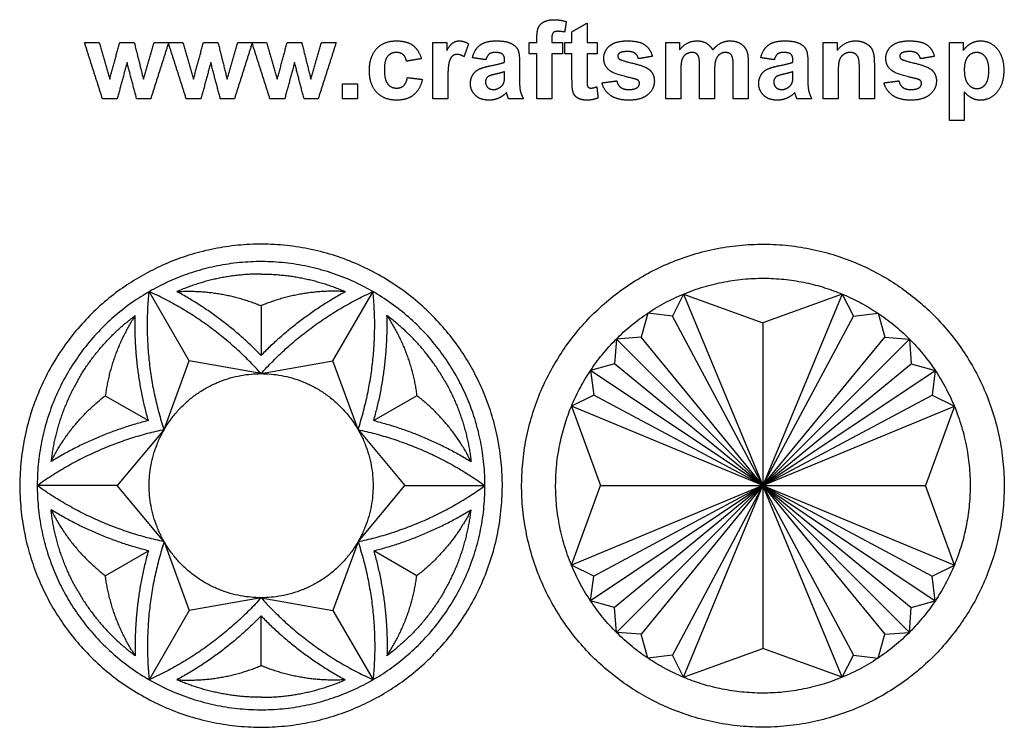
# Model space of a CAD drawing. Units: millimetres. Extents: x -179 to 179, y -179 to 202.
# Drawn here: x -76 to 25, y 130 to 202 of the extents above; entities that cross this region are included whole.
import ezdxf

# ---------------------------------------------------------------- set-up
doc = ezdxf.new("R2010")
doc.units = ezdxf.units.MM
doc.header["$MEASUREMENT"] = 0
doc.layers.add('Layer_01', color=18, linetype='Continuous')

msp = doc.modelspace()

# ---------------------------------------------------------------- linework, layer by layer
at = {"layer": 'Layer_01', "color": 5}
for q in [(-9.34, 171.82, 39.74), (9.22, 171.82, 39.74), (-12.55, 169.67, 39.74), (12.43, 169.67, 39.74), (-15.28, 166.94, 39.74), (15.15, 166.94, 39.74), (-17.74, 166.27, 39.74), (17.62, 166.27, 39.74), (-17.42, 163.74, 39.74), (17.3, 163.74, 39.74), (-17.74, 142.64, 39.74), (-17.42, 145.18, 39.74), (-15.28, 141.97, 39.74), (-12.55, 139.24, 39.74), (-9.34, 137.09, 39.74), (9.22, 137.09, 39.74), (12.43, 139.24, 39.74), (15.15, 141.97, 39.74), (17.3, 145.18, 39.74), (17.62, 142.64, 39.74)]:
    msp.add_line((-0.06, 154.46, 39.74), q, dxfattribs=at)
for points in [[(-58.93, 167.24), (-63.03, 174.35)], [(-44.17, 167.24), (-40.06, 174.35)], [(-8.2, 174.1), (-9.34, 171.82), (-11.88, 172.13), (-12.55, 169.67), (-15.1, 169.49), (-15.28, 166.94), (-17.74, 166.27), (-17.42, 163.74), (-19.71, 162.59)], [(-8.2, 174.1), (-0.06, 171.14)], [(-8.2, 174.1), (-0.06, 154.46)], [(8.07, 174.1), (-0.06, 154.46)], [(8.07, 174.1), (-0.06, 171.14)], [(8.07, 174.1), (9.22, 171.82), (11.75, 172.13), (12.43, 169.67), (14.97, 169.49), (15.15, 166.94), (17.62, 166.27), (17.3, 163.74), (19.58, 162.59)], [(-51.55, 172.9), (-51.55, 167.81)], [(-0.06, 171.14), (-0.06, 137.77)], [(-0.06, 154.46), (-15.1, 169.49)], [(-0.06, 154.46), (14.97, 169.49)], [(-61.49, 160.2), (-58.93, 167.24)], [(-51.55, 165.94), (-58.93, 167.24)], [(-51.55, 165.94), (-44.17, 167.24)], [(-41.6, 160.2), (-44.17, 167.24)], [(-67.53, 163.68), (-63.11, 161.13)], [(-35.57, 163.68), (-39.99, 161.13)], [(-19.71, 162.59), (-16.74, 154.46)], [(-0.06, 154.46), (-19.71, 162.59)], [(-0.06, 154.46), (19.58, 162.59)], [(19.58, 162.59), (16.62, 154.46)], [(-61.49, 160.2), (-66.31, 154.46)], [(-41.6, 160.2), (-36.79, 154.46)], [(-66.31, 154.46), (-74.51, 154.46)], [(-61.49, 148.71), (-66.31, 154.46)], [(-41.6, 148.71), (-36.79, 154.46)], [(-36.79, 154.46), (-28.58, 154.46)], [(-0.06, 154.46), (-19.71, 146.32)], [(-19.71, 146.32), (-16.74, 154.46)], [(-16.74, 154.46), (16.62, 154.46)], [(-0.06, 154.46), (-15.1, 139.42)], [(-8.2, 134.81), (-0.06, 154.46)], [(8.07, 134.81), (-0.06, 154.46)], [(-0.06, 154.46), (19.58, 146.32)], [(-0.06, 154.46), (14.97, 139.42)], [(19.58, 146.32), (16.62, 154.46)], [(-61.49, 148.71), (-58.93, 141.67)], [(-41.6, 148.71), (-44.17, 141.67)], [(-67.53, 145.23), (-63.11, 147.78)], [(-35.57, 145.23), (-39.99, 147.78)], [(-8.2, 134.81), (-9.34, 137.09), (-11.88, 136.78), (-12.55, 139.24), (-15.1, 139.42), (-15.28, 141.97), (-17.74, 142.64), (-17.42, 145.18), (-19.71, 146.32)], [(8.07, 134.81), (9.22, 137.09), (11.75, 136.78), (12.43, 139.24), (14.97, 139.42), (15.15, 141.97), (17.62, 142.64), (17.3, 145.18), (19.58, 146.32)], [(-51.55, 142.97), (-58.93, 141.67)], [(-51.55, 142.97), (-44.17, 141.67)], [(-58.93, 141.67), (-63.03, 134.57)], [(-44.17, 141.67), (-40.06, 134.57)], [(-51.55, 136.01), (-51.55, 141.11)], [(-8.2, 134.81), (-0.06, 137.77)], [(8.07, 134.81), (-0.06, 137.77)]]:
    msp.add_lwpolyline(points, dxfattribs=at)
for points in [[(-22.53, 202), (-22.12, 202.22), (-21.5, 202.22)], [(-21.5, 202.22), (-20.85, 202.22), (-20.24, 202.02)], [(-23.25, 200.33), (-23.25, 201.06), (-23.1, 201.41)], [(-23.1, 201.41), (-22.95, 201.77), (-22.53, 202)], [(-21.11, 201.03), (-21.43, 201.03), (-21.58, 200.88)], [(-20.41, 200.95), (-20.77, 201.03), (-21.11, 201.03)], [(-20.24, 202.02), (-20.32, 201.49), (-20.41, 200.95)], [(-19.65, 200.99), (-18.88, 201.43), (-18.11, 201.87)], [(-18.11, 201.87), (-18.11, 200.89), (-18.11, 199.9)], [(-39.69, 199.25), (-38.94, 200.05), (-37.66, 200.05)], [(-37.66, 200.05), (-36.61, 200.05), (-35.99, 199.6)], [(-31.86, 199.85), (-31.58, 200.05), (-31.23, 200.05)], [(-31.23, 200.05), (-30.73, 200.05), (-30.26, 199.76)], [(-29.08, 199.62), (-28.52, 200.05), (-27.41, 200.05)], [(-27.41, 200.05), (-26.41, 200.05), (-25.92, 199.8)], [(-23.25, 199.9), (-23.25, 200.12), (-23.25, 200.33)], [(-21.58, 200.88), (-21.72, 200.73), (-21.72, 200.3)], [(-21.72, 200.3), (-21.72, 200.1), (-21.72, 199.9)], [(-19.65, 199.9), (-19.65, 200.44), (-19.65, 200.99)], [(-15.79, 199.53), (-15.2, 200.05), (-13.96, 200.05)], [(-13.96, 200.05), (-12.77, 200.05), (-12.19, 199.65)], [(-8.63, 199.12), (-7.88, 200.05), (-6.84, 200.05)], [(-6.84, 200.05), (-6.28, 200.05), (-5.88, 199.82)], [(-4.39, 199.82), (-3.95, 200.05), (-3.46, 200.05)], [(-3.46, 200.05), (-2.82, 200.05), (-2.38, 199.79)], [(0.5, 199.62), (1.06, 200.05), (2.17, 200.05)], [(2.17, 200.05), (3.17, 200.05), (3.66, 199.8)], [(7.56, 199.06), (8.31, 200.05), (9.45, 200.05)], [(9.45, 200.05), (9.95, 200.05), (10.36, 199.86)], [(13.14, 199.53), (13.74, 200.05), (14.98, 200.05)], [(14.98, 200.05), (16.17, 200.05), (16.75, 199.65)], [(21.24, 199.77), (21.71, 200.05), (22.28, 200.05)], [(22.28, 200.05), (23.27, 200.05), (23.96, 199.25)], [(-67.82, 194.12), (-68.75, 197.01), (-69.67, 199.9)], [(-69.67, 199.9), (-68.92, 199.9), (-68.17, 199.9)], [(-68.17, 199.9), (-67.62, 198.01), (-67.08, 196.11)], [(-67.08, 196.11), (-66.56, 198.01), (-66.05, 199.9)], [(-66.05, 199.9), (-65.31, 199.9), (-64.57, 199.9)], [(-64.57, 199.9), (-64.09, 198.01), (-63.62, 196.11)], [(-63.62, 196.11), (-63.07, 198.01), (-62.52, 199.9)], [(-61.03, 199.9), (-61.95, 197.01), (-62.87, 194.12)], [(-62.52, 199.9), (-61.78, 199.9), (-61.03, 199.9)], [(-59.23, 194.12), (-60.15, 197.01), (-61.08, 199.9)], [(-61.08, 199.9), (-60.33, 199.9), (-59.58, 199.9)], [(-59.58, 199.9), (-59.03, 198.01), (-58.49, 196.11)], [(-58.49, 196.11), (-57.97, 198.01), (-57.46, 199.9)], [(-57.46, 199.9), (-56.72, 199.9), (-55.98, 199.9)], [(-55.98, 199.9), (-55.5, 198.01), (-55.03, 196.11)], [(-55.03, 196.11), (-54.48, 198.01), (-53.93, 199.9)], [(-52.44, 199.9), (-53.36, 197.01), (-54.28, 194.12)], [(-53.93, 199.9), (-53.18, 199.9), (-52.44, 199.9)], [(-50.64, 194.12), (-51.56, 197.01), (-52.49, 199.9)], [(-52.49, 199.9), (-51.74, 199.9), (-50.99, 199.9)], [(-50.99, 199.9), (-50.44, 198.01), (-49.89, 196.11)], [(-49.89, 196.11), (-49.38, 198.01), (-48.87, 199.9)], [(-48.87, 199.9), (-48.12, 199.9), (-47.38, 199.9)], [(-47.38, 199.9), (-46.91, 198.01), (-46.44, 196.11)], [(-46.44, 196.11), (-45.89, 198.01), (-45.34, 199.9)], [(-43.84, 199.9), (-44.76, 197.01), (-45.69, 194.12)], [(-45.34, 199.9), (-44.59, 199.9), (-43.84, 199.9)], [(-40.44, 197), (-40.44, 198.44), (-39.69, 199.25)], [(-35.99, 199.6), (-35.37, 199.14), (-35.1, 198.22)], [(-33.92, 194.12), (-33.92, 197.01), (-33.92, 199.9)], [(-33.92, 199.9), (-33.2, 199.9), (-32.49, 199.9)], [(-32.49, 199.9), (-32.49, 199.49), (-32.49, 199.08)], [(-32.49, 199.08), (-32.14, 199.66), (-31.86, 199.85)], [(-30.26, 199.76), (-30.5, 199.09), (-30.73, 198.42)], [(-29.87, 198.32), (-29.64, 199.2), (-29.08, 199.62)], [(-25.92, 199.8), (-25.43, 199.56), (-25.23, 199.19)], [(-25.23, 199.19), (-25.03, 198.81), (-25.03, 197.82)], [(-24.04, 199.9), (-23.65, 199.9), (-23.25, 199.9)], [(-24.04, 198.71), (-24.04, 199.31), (-24.04, 199.9)], [(-21.72, 199.9), (-21.18, 199.9), (-20.63, 199.9)], [(-20.63, 199.9), (-20.63, 199.31), (-20.63, 198.71)], [(-20.39, 198.71), (-20.39, 199.31), (-20.39, 199.9)], [(-20.39, 199.9), (-20.02, 199.9), (-19.65, 199.9)], [(-18.11, 199.9), (-17.6, 199.9), (-17.08, 199.9)], [(-17.08, 199.9), (-17.08, 199.31), (-17.08, 198.71)], [(-16.39, 198.26), (-16.39, 199.02), (-15.79, 199.53)], [(-12.19, 199.65), (-11.62, 199.25), (-11.4, 198.47)], [(-10.02, 199.9), (-9.32, 199.9), (-8.63, 199.9)], [(-10.02, 194.12), (-10.02, 197.01), (-10.02, 199.9)], [(-8.63, 199.9), (-8.63, 199.51), (-8.63, 199.12)], [(-5.88, 199.82), (-5.47, 199.58), (-5.21, 199.12)], [(-5.21, 199.12), (-4.83, 199.58), (-4.39, 199.82)], [(-2.38, 199.79), (-1.95, 199.53), (-1.73, 199.03)], [(-1.73, 199.03), (-1.57, 198.66), (-1.57, 197.83)], [(-0.29, 198.32), (-0.06, 199.2), (0.5, 199.62)], [(3.66, 199.8), (4.15, 199.56), (4.35, 199.19)], [(4.35, 199.19), (4.55, 198.81), (4.55, 197.82)], [(6.13, 194.12), (6.13, 197.01), (6.13, 199.9)], [(6.13, 199.9), (6.85, 199.9), (7.56, 199.9)], [(7.56, 199.9), (7.56, 199.48), (7.56, 199.06)], [(10.36, 199.86), (10.77, 199.68), (10.99, 199.4)], [(10.99, 199.4), (11.2, 199.11), (11.28, 198.75)], [(12.55, 198.26), (12.55, 199.02), (13.14, 199.53)], [(16.75, 199.65), (17.32, 199.25), (17.54, 198.47)], [(19.07, 199.9), (19.79, 199.9), (20.5, 199.9)], [(19.07, 191.9), (19.07, 195.9), (19.07, 199.9)], [(20.5, 199.9), (20.5, 199.48), (20.5, 199.06)], [(20.5, 199.06), (20.78, 199.49), (21.24, 199.77)], [(23.96, 199.25), (24.65, 198.46), (24.65, 197.04)], [(-38.57, 198.46), (-38.9, 198.06), (-38.9, 197.12)], [(-37.67, 198.86), (-38.23, 198.86), (-38.57, 198.46)], [(-36.98, 198.64), (-37.24, 198.86), (-37.67, 198.86)], [(-36.63, 197.97), (-36.71, 198.42), (-36.98, 198.64)], [(-35.1, 198.22), (-35.87, 198.1), (-36.63, 197.97)], [(-31.93, 198.49), (-32.14, 198.31), (-32.26, 197.85)], [(-31.41, 198.66), (-31.72, 198.66), (-31.93, 198.49)], [(-30.73, 198.42), (-31.1, 198.66), (-31.41, 198.66)], [(-28.49, 198.12), (-29.18, 198.22), (-29.87, 198.32)], [(-28.14, 198.7), (-28.35, 198.53), (-28.49, 198.12)], [(-27.54, 198.86), (-27.92, 198.86), (-28.14, 198.7)], [(-26.76, 198.67), (-26.97, 198.86), (-27.54, 198.86)], [(-26.56, 198.03), (-26.56, 198.48), (-26.76, 198.67)], [(-26.56, 197.87), (-26.56, 197.95), (-26.56, 198.03)], [(-23.25, 198.71), (-23.65, 198.71), (-24.04, 198.71)], [(-23.25, 194.12), (-23.25, 196.42), (-23.25, 198.71)], [(-20.63, 198.71), (-21.18, 198.71), (-21.72, 198.71)], [(-21.72, 198.71), (-21.72, 196.42), (-21.72, 194.12)], [(-19.65, 198.71), (-20.02, 198.71), (-20.39, 198.71)], [(-19.65, 196.17), (-19.65, 197.44), (-19.65, 198.71)], [(-17.08, 198.71), (-17.6, 198.71), (-18.11, 198.71)], [(-18.11, 198.71), (-18.11, 197.52), (-18.11, 196.33)], [(-15.7, 196.95), (-16.39, 197.42), (-16.39, 198.26)], [(-14.78, 198.79), (-14.95, 198.67), (-14.95, 198.47)], [(-14.95, 198.47), (-14.95, 198.31), (-14.8, 198.19)], [(-14.8, 198.19), (-14.6, 198.04), (-13.38, 197.75)], [(-13.92, 198.96), (-14.52, 198.96), (-14.78, 198.79)], [(-13.18, 198.77), (-13.44, 198.96), (-13.92, 198.96)], [(-12.83, 198.22), (-12.92, 198.58), (-13.18, 198.77)], [(-11.4, 198.47), (-12.11, 198.34), (-12.83, 198.22)], [(-8.37, 198.12), (-8.49, 197.76), (-8.49, 196.93)], [(-7.97, 198.67), (-8.25, 198.48), (-8.37, 198.12)], [(-7.34, 198.86), (-7.69, 198.86), (-7.97, 198.67)], [(-6.89, 198.74), (-7.06, 198.86), (-7.34, 198.86)], [(-6.64, 198.38), (-6.72, 198.62), (-6.89, 198.74)], [(-6.56, 197.29), (-6.56, 198.13), (-6.64, 198.38)], [(-4.9, 198.09), (-5.03, 197.71), (-5.03, 196.9)], [(-4.5, 198.67), (-4.78, 198.47), (-4.9, 198.09)], [(-3.9, 198.86), (-4.22, 198.86), (-4.5, 198.67)], [(-3.26, 198.54), (-3.47, 198.86), (-3.9, 198.86)], [(-3.1, 197.43), (-3.1, 198.28), (-3.26, 198.54)], [(1.1, 198.12), (0.4, 198.22), (-0.29, 198.32)], [(1.44, 198.7), (1.23, 198.53), (1.1, 198.12)], [(2.04, 198.86), (1.66, 198.86), (1.44, 198.7)], [(2.82, 198.67), (2.61, 198.86), (2.04, 198.86)], [(3.02, 198.03), (3.02, 198.48), (2.82, 198.67)], [(3.02, 197.87), (3.02, 197.95), (3.02, 198.03)], [(7.78, 198.07), (7.66, 197.71), (7.66, 196.74)], [(8.2, 198.64), (7.89, 198.43), (7.78, 198.07)], [(8.9, 198.86), (8.51, 198.86), (8.2, 198.64)], [(9.43, 198.71), (9.21, 198.86), (8.9, 198.86)], [(9.74, 198.28), (9.64, 198.56), (9.43, 198.71)], [(9.84, 197.07), (9.84, 198.01), (9.74, 198.28)], [(11.28, 198.75), (11.37, 198.39), (11.37, 197.72)], [(13.24, 196.95), (12.55, 197.42), (12.55, 198.26)], [(14.16, 198.79), (13.98, 198.67), (13.98, 198.47)], [(13.98, 198.47), (13.98, 198.31), (14.14, 198.19)], [(14.14, 198.19), (14.34, 198.04), (15.56, 197.75)], [(15.02, 198.96), (14.42, 198.96), (14.16, 198.79)], [(15.76, 198.77), (15.5, 198.96), (15.02, 198.96)], [(16.11, 198.22), (16.01, 198.58), (15.76, 198.77)], [(17.54, 198.47), (16.82, 198.34), (16.11, 198.22)], [(20.96, 198.42), (20.6, 197.98), (20.6, 197.11)], [(21.88, 198.86), (21.33, 198.86), (20.96, 198.42)], [(22.76, 198.41), (22.4, 198.86), (21.88, 198.86)], [(23.12, 197.03), (23.12, 197.96), (22.76, 198.41)], [(-65.3, 197.84), (-65.8, 195.98), (-66.31, 194.12)], [(-64.32, 194.12), (-64.81, 195.98), (-65.3, 197.84)], [(-56.71, 197.84), (-57.21, 195.98), (-57.72, 194.12)], [(-55.73, 194.12), (-56.22, 195.98), (-56.71, 197.84)], [(-48.11, 197.84), (-48.62, 195.98), (-49.12, 194.12)], [(-47.14, 194.12), (-47.63, 195.98), (-48.11, 197.84)], [(-39.69, 194.78), (-40.44, 195.58), (-40.44, 197)], [(-38.9, 197.12), (-38.9, 196.07), (-38.56, 195.64)], [(-32.26, 197.85), (-32.39, 197.38), (-32.39, 195.91)], [(-29.84, 196.55), (-29.61, 196.94), (-29.2, 197.14)], [(-29.2, 197.14), (-28.79, 197.35), (-28.01, 197.5)], [(-28.01, 197.5), (-26.96, 197.7), (-26.56, 197.87)], [(-25.03, 197.82), (-25.03, 196.92), (-25.03, 196.03)], [(-13.38, 197.75), (-12.16, 197.47), (-11.68, 197.07)], [(-11.68, 197.07), (-11.2, 196.66), (-11.2, 195.92)], [(-6.56, 194.12), (-6.56, 195.7), (-6.56, 197.29)], [(-3.1, 194.12), (-3.1, 195.77), (-3.1, 197.43)], [(-1.57, 197.83), (-1.57, 195.97), (-1.57, 194.12)], [(-0.26, 196.55), (-0.03, 196.94), (0.38, 197.14)], [(0.38, 197.14), (0.79, 197.35), (1.57, 197.5)], [(1.57, 197.5), (2.62, 197.7), (3.02, 197.87)], [(4.55, 197.82), (4.55, 196.92), (4.55, 196.03)], [(9.84, 194.12), (9.84, 195.6), (9.84, 197.07)], [(11.37, 197.72), (11.37, 195.92), (11.37, 194.12)], [(15.56, 197.75), (16.78, 197.47), (17.26, 197.07)], [(17.26, 197.07), (17.74, 196.66), (17.74, 195.92)], [(20.6, 197.11), (20.6, 196.11), (20.98, 195.63)], [(22.77, 195.6), (23.12, 196.03), (23.12, 197.03)], [(24.65, 197.04), (24.65, 195.59), (23.95, 194.78)], [(-36.93, 195.45), (-36.65, 195.7), (-36.53, 196.29)], [(-36.53, 196.29), (-35.77, 196.2), (-35, 196.1)], [(-35, 196.1), (-35.24, 195.05), (-35.9, 194.51)], [(-30.07, 195.68), (-30.07, 196.17), (-29.84, 196.55)], [(-28.25, 196.39), (-28.53, 196.17), (-28.53, 195.85)], [(-27.45, 196.65), (-28.06, 196.52), (-28.25, 196.39)], [(-26.56, 196.89), (-26.84, 196.79), (-27.45, 196.65)], [(-26.62, 195.84), (-26.56, 196.03), (-26.56, 196.58)], [(-26.56, 196.58), (-26.56, 196.73), (-26.56, 196.89)], [(-25.03, 196.03), (-25.03, 195.26), (-24.95, 194.9)], [(-19.6, 195.08), (-19.65, 195.35), (-19.65, 196.17)], [(-18.11, 196.33), (-18.11, 195.6), (-18.09, 195.48)], [(-13.35, 196.19), (-15.2, 196.61), (-15.7, 196.95)], [(-12.84, 195.99), (-12.96, 196.1), (-13.35, 196.19)], [(-12.73, 195.7), (-12.73, 195.87), (-12.84, 195.99)], [(-8.49, 196.93), (-8.49, 195.53), (-8.49, 194.12)], [(-5.03, 196.9), (-5.03, 195.51), (-5.03, 194.12)], [(-0.49, 195.68), (-0.49, 196.17), (-0.26, 196.55)], [(1.33, 196.39), (1.05, 196.17), (1.05, 195.85)], [(2.13, 196.65), (1.52, 196.52), (1.33, 196.39)], [(3.02, 196.89), (2.74, 196.79), (2.13, 196.65)], [(2.96, 195.84), (3.02, 196.03), (3.02, 196.58)], [(3.02, 196.58), (3.02, 196.73), (3.02, 196.89)], [(4.55, 196.03), (4.55, 195.26), (4.64, 194.9)], [(7.66, 196.74), (7.66, 195.43), (7.66, 194.12)], [(15.59, 196.19), (13.73, 196.61), (13.24, 196.95)], [(16.1, 195.99), (15.98, 196.1), (15.59, 196.19)], [(16.21, 195.7), (16.21, 195.87), (16.1, 195.99)], [(-43.2, 194.12), (-43.2, 194.89), (-43.2, 195.65)], [(-43.2, 195.65), (-42.44, 195.65), (-41.67, 195.65)], [(-41.67, 195.65), (-41.67, 194.89), (-41.67, 194.12)], [(-38.56, 195.64), (-38.22, 195.21), (-37.64, 195.21)], [(-37.64, 195.21), (-37.2, 195.21), (-36.93, 195.45)], [(-32.39, 195.91), (-32.39, 195.01), (-32.39, 194.12)], [(-29.55, 194.46), (-30.07, 194.94), (-30.07, 195.68)], [(-28.53, 195.85), (-28.53, 195.53), (-28.31, 195.29)], [(-28.31, 195.29), (-28.08, 195.06), (-27.72, 195.06)], [(-27.72, 195.06), (-27.33, 195.06), (-26.97, 195.33)], [(-26.97, 195.33), (-26.7, 195.54), (-26.62, 195.84)], [(-19.39, 194.48), (-19.54, 194.7), (-19.6, 195.08)], [(-18.09, 195.48), (-18.06, 195.36), (-17.95, 195.29)], [(-17.95, 195.29), (-17.85, 195.21), (-17.7, 195.21)], [(-17.7, 195.21), (-17.49, 195.21), (-17.1, 195.35)], [(-17.1, 195.35), (-17.04, 194.77), (-16.98, 194.2)], [(-16.58, 195.75), (-15.82, 195.85), (-15.05, 195.95)], [(-15.69, 194.45), (-16.37, 194.93), (-16.58, 195.75)], [(-15.05, 195.95), (-14.96, 195.51), (-14.66, 195.29)], [(-14.66, 195.29), (-14.36, 195.06), (-13.82, 195.06)], [(-13.82, 195.06), (-13.23, 195.06), (-12.93, 195.28)], [(-12.93, 195.28), (-12.73, 195.44), (-12.73, 195.7)], [(-11.2, 195.92), (-11.2, 195.12), (-11.86, 194.55)], [(0.03, 194.46), (-0.49, 194.94), (-0.49, 195.68)], [(1.05, 195.85), (1.05, 195.53), (1.27, 195.29)], [(1.27, 195.29), (1.5, 195.06), (1.86, 195.06)], [(1.86, 195.06), (2.25, 195.06), (2.61, 195.33)], [(2.61, 195.33), (2.88, 195.54), (2.96, 195.84)], [(12.35, 195.75), (13.12, 195.85), (13.89, 195.95)], [(13.25, 194.45), (12.57, 194.93), (12.35, 195.75)], [(13.89, 195.95), (13.98, 195.51), (14.28, 195.29)], [(14.28, 195.29), (14.58, 195.06), (15.12, 195.06)], [(15.12, 195.06), (15.71, 195.06), (16.01, 195.28)], [(16.01, 195.28), (16.21, 195.44), (16.21, 195.7)], [(17.74, 195.92), (17.74, 195.12), (17.07, 194.55)], [(20.98, 195.63), (21.36, 195.16), (21.9, 195.16)], [(21.9, 195.16), (22.43, 195.16), (22.77, 195.6)], [(-66.31, 194.12), (-67.07, 194.12), (-67.82, 194.12)], [(-62.87, 194.12), (-63.6, 194.12), (-64.32, 194.12)], [(-57.72, 194.12), (-58.47, 194.12), (-59.23, 194.12)], [(-54.28, 194.12), (-55, 194.12), (-55.73, 194.12)], [(-49.12, 194.12), (-49.88, 194.12), (-50.64, 194.12)], [(-45.69, 194.12), (-46.41, 194.12), (-47.14, 194.12)], [(-41.67, 194.12), (-42.44, 194.12), (-43.2, 194.12)], [(-37.67, 193.97), (-38.93, 193.97), (-39.69, 194.78)], [(-35.9, 194.51), (-36.56, 193.97), (-37.67, 193.97)], [(-32.39, 194.12), (-33.15, 194.12), (-33.92, 194.12)], [(-28.15, 193.97), (-29.04, 193.97), (-29.55, 194.46)], [(-27.2, 194.17), (-27.65, 193.97), (-28.15, 193.97)], [(-26.36, 194.75), (-26.76, 194.36), (-27.2, 194.17)], [(-26.31, 194.57), (-26.35, 194.7), (-26.36, 194.75)], [(-26.16, 194.12), (-26.22, 194.27), (-26.31, 194.57)], [(-24.63, 194.12), (-25.4, 194.12), (-26.16, 194.12)], [(-24.95, 194.9), (-24.86, 194.54), (-24.63, 194.12)], [(-21.72, 194.12), (-22.49, 194.12), (-23.25, 194.12)], [(-18.91, 194.11), (-19.23, 194.25), (-19.39, 194.48)], [(-18.17, 193.97), (-18.58, 193.97), (-18.91, 194.11)], [(-16.98, 194.2), (-17.5, 193.97), (-18.17, 193.97)], [(-13.82, 193.97), (-15, 193.97), (-15.69, 194.45)], [(-11.86, 194.55), (-12.53, 193.97), (-13.82, 193.97)], [(-8.49, 194.12), (-9.25, 194.12), (-10.02, 194.12)], [(-5.03, 194.12), (-5.79, 194.12), (-6.56, 194.12)], [(-1.57, 194.12), (-2.34, 194.12), (-3.1, 194.12)], [(1.43, 193.97), (0.54, 193.97), (0.03, 194.46)], [(2.38, 194.17), (1.93, 193.97), (1.43, 193.97)], [(3.22, 194.75), (2.82, 194.36), (2.38, 194.17)], [(3.27, 194.57), (3.23, 194.7), (3.22, 194.75)], [(3.42, 194.12), (3.36, 194.27), (3.27, 194.57)], [(4.95, 194.12), (4.18, 194.12), (3.42, 194.12)], [(4.64, 194.9), (4.72, 194.54), (4.95, 194.12)], [(7.66, 194.12), (6.9, 194.12), (6.13, 194.12)], [(11.37, 194.12), (10.6, 194.12), (9.84, 194.12)], [(15.12, 193.97), (13.94, 193.97), (13.25, 194.45)], [(17.07, 194.55), (16.41, 193.97), (15.12, 193.97)], [(21.41, 194.16), (21.02, 194.35), (20.6, 194.81)], [(20.6, 194.81), (20.6, 193.35), (20.6, 191.9)], [(22.26, 193.97), (21.79, 193.97), (21.41, 194.16)], [(23.95, 194.78), (23.26, 193.97), (22.26, 193.97)], [(20.6, 191.9), (19.84, 191.9), (19.07, 191.9)]]:
    msp.add_open_spline(points, degree=2, dxfattribs=at)
for points, knots in [([(-63.65, 176.05, 39.74), (-42.06, 188.15, 39.74), (-29.96, 166.56, 39.74), (-17.85, 144.97, 39.74), (-39.44, 132.86, 39.74), (-61.04, 120.76, 39.74), (-73.14, 142.35, 39.74), (-85.24, 163.94, 39.74), (-63.65, 176.05, 39.74)], [0, 0, 0, 28.303146, 28.303146, 56.606293, 56.606293, 84.909439, 84.909439, 113.212585, 113.212585, 113.212585]), ([(19.68, 139.53, 39.74), (34.61, 159.28, 39.74), (14.86, 174.2, 39.74), (-4.88, 189.13, 39.74), (-19.81, 169.38, 39.74), (-34.73, 149.63, 39.74), (-14.99, 134.71, 39.74), (4.76, 119.78, 39.74), (19.68, 139.53, 39.74)], [0, 0, 0, 25.619202, 25.619202, 51.238405, 51.238405, 76.857607, 76.857607, 102.47681, 102.47681, 102.47681]), ([(-62.78, 174.49, 39.74), (-42.74, 185.72, 39.74), (-31.51, 165.69, 39.74), (-20.28, 145.65, 39.74), (-40.32, 134.42, 39.74), (-60.35, 123.19, 39.74), (-71.58, 143.23, 39.74), (-82.81, 163.26, 39.74), (-62.78, 174.49, 39.74)], [0, 0, 0, 28.303146, 28.303146, 56.606293, 56.606293, 84.909439, 84.909439, 113.212585, 113.212585, 113.212585]), ([(8.07, 174.1, 39.74), (-11.57, 182.24, 39.74), (-19.71, 162.59, 39.74), (-27.84, 142.95, 39.74), (-8.2, 134.81, 39.74), (11.44, 126.68, 39.74), (19.58, 146.32, 39.74), (27.72, 165.96, 39.74), (8.07, 174.1, 39.74)], [0, 0, 0, 22.006371, 22.006371, 44.012742, 44.012742, 66.019113, 66.019113, 88.025484, 88.025484, 88.025484]), ([(-51.55, 165.94, 39.74), (-63.03, 165.94, 39.74), (-63.03, 154.46, 39.74), (-63.03, 142.97, 39.74), (-51.55, 142.97, 39.74), (-40.06, 142.97, 39.74), (-40.06, 154.46, 39.74), (-40.06, 165.94, 39.74), (-51.55, 165.94, 39.74)], [0, 0, 0, 13.13046, 13.13046, 26.26092, 26.26092, 39.39138, 39.39138, 52.521841, 52.521841, 52.521841])]:
    msp.add_rational_spline(points, [1, 0.707106781187, 1, 0.707106781187, 1, 0.707106781187, 1, 0.707106781187, 1], degree=2, knots=knots, dxfattribs=at)
for points, weights in [([(-51.55, 176.15, 39.74), (-56.05, 176.15, 39.74), (-60.19, 174.35, 39.74)], [1, 0.979109091762, 1]), ([(-51.55, 176.15, 39.74), (-47.04, 176.15, 39.74), (-42.91, 174.35, 39.74)], [1, 0.979109091762, 1]), ([(-61.49, 160.2, 39.74), (-63.76, 167.11, 39.74), (-63.03, 174.35, 39.74)], [1, 0.978416733405, 1]), ([(-51.55, 165.94, 39.74), (-56.4, 171.35, 39.74), (-63.03, 174.35, 39.74)], [1, 0.978416733405, 1]), ([(-60.19, 174.35, 39.74), (-55.7, 174.63, 39.74), (-51.55, 172.9, 39.74)], [1, 0.974216379088, 1]), ([(-51.55, 167.81, 39.74), (-55.36, 171.74, 39.74), (-60.19, 174.35, 39.74)], [1, 0.988413506358, 1]), ([(-42.91, 174.35, 39.74), (-47.4, 174.63, 39.74), (-51.55, 172.9, 39.74)], [1, 0.974216379088, 1]), ([(-51.55, 165.94, 39.74), (-46.69, 171.35, 39.74), (-40.06, 174.35, 39.74)], [1, 0.978416733405, 1]), ([(-51.55, 167.81, 39.74), (-47.73, 171.74, 39.74), (-42.91, 174.35, 39.74)], [1, 0.988413506358, 1]), ([(-41.6, 160.2, 39.74), (-39.34, 167.11, 39.74), (-40.06, 174.35, 39.74)], [1, 0.978416733405, 1]), ([(-70.33, 165.3, 39.74), (-68.08, 169.2, 39.74), (-64.46, 171.89, 39.74)], [1, 0.979109091762, 1]), ([(-64.46, 171.89, 39.74), (-66.94, 168.14, 39.74), (-67.53, 163.68, 39.74)], [1, 0.974216379088, 1]), ([(-63.11, 161.13, 39.74), (-64.61, 166.4, 39.74), (-64.46, 171.89, 39.74)], [1, 0.988413506358, 1]), ([(-39.99, 161.13, 39.74), (-38.48, 166.4, 39.74), (-38.63, 171.89, 39.74)], [1, 0.988413506358, 1]), ([(-38.63, 171.89, 39.74), (-36.15, 168.14, 39.74), (-35.57, 163.68, 39.74)], [1, 0.974216379088, 1]), ([(-32.76, 165.3, 39.74), (-35.01, 169.2, 39.74), (-38.63, 171.89, 39.74)], [1, 0.979109091762, 1]), ([(-70.33, 165.3, 39.74), (-72.59, 161.4, 39.74), (-73.1, 156.92, 39.74)], [1, 0.979109091762, 1]), ([(-32.76, 165.3, 39.74), (-30.51, 161.4, 39.74), (-30, 156.92, 39.74)], [1, 0.979109091762, 1]), ([(-73.1, 156.92, 39.74), (-71.09, 160.95, 39.74), (-67.53, 163.68, 39.74)], [1, 0.974216379088, 1]), ([(-30, 156.92, 39.74), (-32, 160.95, 39.74), (-35.57, 163.68, 39.74)], [1, 0.974216379088, 1]), ([(-63.11, 161.13, 39.74), (-68.43, 159.79, 39.74), (-73.1, 156.92, 39.74)], [1, 0.988413506358, 1]), ([(-39.99, 161.13, 39.74), (-34.67, 159.79, 39.74), (-30, 156.92, 39.74)], [1, 0.988413506358, 1]), ([(-61.49, 160.2, 39.74), (-68.61, 158.7, 39.74), (-74.51, 154.46, 39.74)], [1, 0.978416733405, 1]), ([(-41.6, 160.2, 39.74), (-34.49, 158.7, 39.74), (-28.58, 154.46, 39.74)], [1, 0.978416733405, 1]), ([(-61.49, 148.71, 39.74), (-68.61, 150.21, 39.74), (-74.51, 154.46, 39.74)], [1, 0.978416733405, 1]), ([(-41.6, 148.71, 39.74), (-34.49, 150.21, 39.74), (-28.58, 154.46, 39.74)], [1, 0.978416733405, 1]), ([(-63.11, 147.78, 39.74), (-68.43, 149.12, 39.74), (-73.1, 151.99, 39.74)], [1, 0.988413506358, 1]), ([(-70.33, 143.61, 39.74), (-72.59, 147.51, 39.74), (-73.1, 151.99, 39.74)], [1, 0.979109091762, 1]), ([(-73.1, 151.99, 39.74), (-71.09, 147.96, 39.74), (-67.53, 145.23, 39.74)], [1, 0.974216379088, 1]), ([(-39.99, 147.78, 39.74), (-34.67, 149.12, 39.74), (-30, 151.99, 39.74)], [1, 0.988413506358, 1]), ([(-30, 151.99, 39.74), (-32, 147.96, 39.74), (-35.57, 145.23, 39.74)], [1, 0.974216379088, 1]), ([(-32.76, 143.61, 39.74), (-30.51, 147.51, 39.74), (-30, 151.99, 39.74)], [1, 0.979109091762, 1]), ([(-61.49, 148.71, 39.74), (-63.76, 141.8, 39.74), (-63.03, 134.57, 39.74)], [1, 0.978416733405, 1]), ([(-41.6, 148.71, 39.74), (-39.34, 141.8, 39.74), (-40.06, 134.57, 39.74)], [1, 0.978416733405, 1]), ([(-63.11, 147.78, 39.74), (-64.61, 142.51, 39.74), (-64.46, 137.03, 39.74)], [1, 0.988413506358, 1]), ([(-39.99, 147.78, 39.74), (-38.48, 142.51, 39.74), (-38.63, 137.03, 39.74)], [1, 0.988413506358, 1]), ([(-64.46, 137.03, 39.74), (-66.94, 140.77, 39.74), (-67.53, 145.23, 39.74)], [1, 0.974216379088, 1]), ([(-38.63, 137.03, 39.74), (-36.15, 140.77, 39.74), (-35.57, 145.23, 39.74)], [1, 0.974216379088, 1]), ([(-70.33, 143.61, 39.74), (-68.08, 139.71, 39.74), (-64.46, 137.03, 39.74)], [1, 0.979109091762, 1]), ([(-32.76, 143.61, 39.74), (-35.01, 139.71, 39.74), (-38.63, 137.03, 39.74)], [1, 0.979109091762, 1]), ([(-51.55, 142.97, 39.74), (-56.4, 137.56, 39.74), (-63.03, 134.57, 39.74)], [1, 0.978416733405, 1]), ([(-51.55, 142.97, 39.74), (-46.69, 137.56, 39.74), (-40.06, 134.57, 39.74)], [1, 0.978416733405, 1]), ([(-51.55, 141.11, 39.74), (-55.36, 137.17, 39.74), (-60.19, 134.56, 39.74)], [1, 0.988413506358, 1]), ([(-51.55, 141.11, 39.74), (-47.73, 137.17, 39.74), (-42.91, 134.56, 39.74)], [1, 0.988413506358, 1]), ([(-60.19, 134.56, 39.74), (-55.7, 134.28, 39.74), (-51.55, 136.01, 39.74)], [1, 0.974216379088, 1]), ([(-42.91, 134.56, 39.74), (-47.4, 134.28, 39.74), (-51.55, 136.01, 39.74)], [1, 0.974216379088, 1]), ([(-51.55, 132.76, 39.74), (-56.05, 132.76, 39.74), (-60.19, 134.56, 39.74)], [1, 0.979109091762, 1]), ([(-51.55, 132.76, 39.74), (-47.04, 132.76, 39.74), (-42.91, 134.56, 39.74)], [1, 0.979109091762, 1])]:
    msp.add_rational_spline(points, weights, degree=2, dxfattribs=at)

doc.saveas('drawing.dxf')
